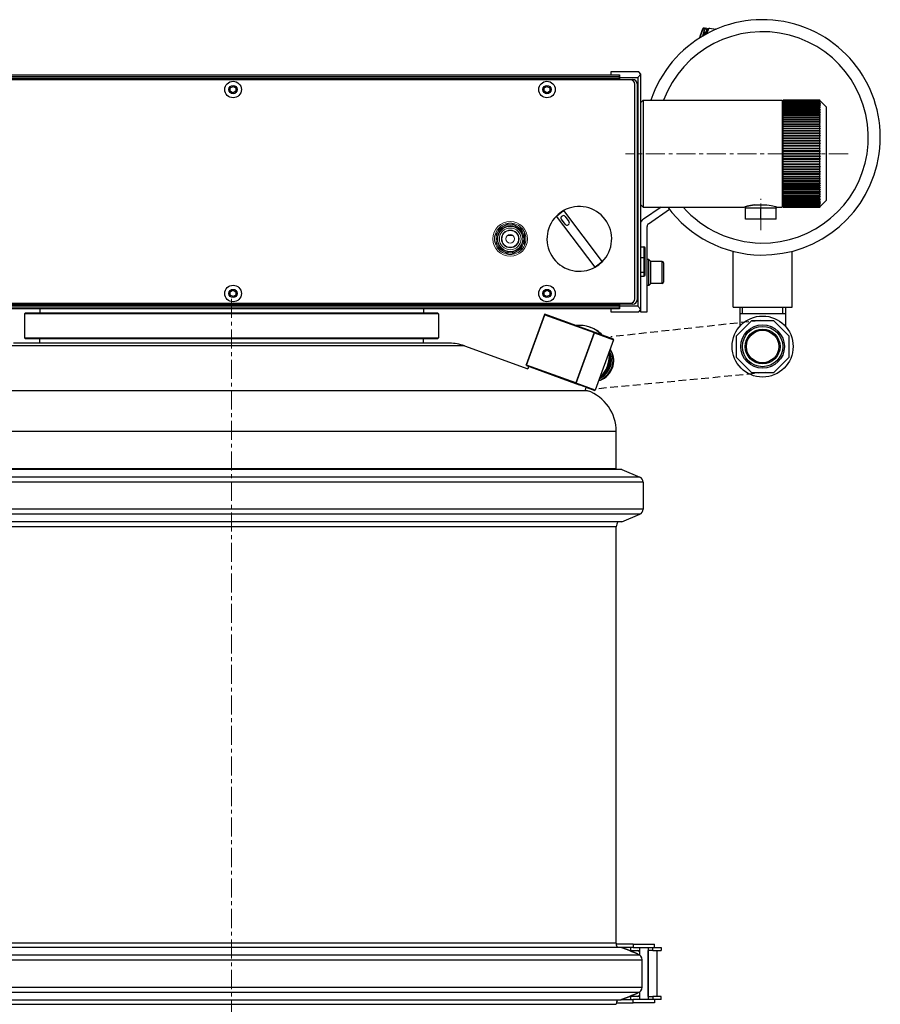
# Model space of a CAD drawing. Extents: x -39055 to -37252, y -5242 to -3497.
# Drawn here: x -38042 to -37647, y -4645 to -4193 of the extents above; entities that cross this region are included whole.
import ezdxf

# ---------------------------------------------------------------- set-up
doc = ezdxf.new("R2010")
doc.units = 0
doc.header["$LTSCALE"] = 7
doc.header["$MEASUREMENT"] = 0
doc.linetypes.add('CENTER', pattern=[2, 1.25, -0.25, 0.25, -0.25])
doc.linetypes.add('DASHED', pattern=[0.75, 0.5, -0.25])
doc.layers.add('中心線', color=1, linetype='CENTER', lineweight=20)
doc.layers.add('実線', color=7, linetype='CONTINUOUS', lineweight=25)
doc.layers.add('隠線', color=2, linetype='DASHED')

msp = doc.modelspace()

# ---------------------------------------------------------------- linework, layer by layer
at = {"layer": '中心線'}
for p, q in [((-37661.8, -4254.8), (-37763.84, -4254.8)), ((-37701.83, -4289.93), (-37701.83, -4275.55)), ((-37944.6, -4321.42), (-37944.6, -5241.93))]:
    msp.add_line(p, q, dxfattribs=at)
at = {"layer": '実線'}
for p, q in [((-37727.76, -4196.99), (-37726.91, -4197.15)), ((-37726.22, -4197.45), (-37726.06, -4197.34)), ((-37725.89, -4197.29), (-37725.56, -4197.35)), ((-37725.33, -4197.25), (-37722.39, -4197.64)), ((-37722.38, -4197.64), (-37722.28, -4197.66)), ((-37729.8, -4201.44), (-37729.47, -4200.26)), ((-37766.85, -4218.8), (-38122.35, -4218.8)), ((-38122.35, -4219.3), (-37766.85, -4219.3)), ((-37766.85, -4220.3), (-38122.35, -4220.3)), ((-37757.8, -4217.3), (-37770.6, -4217.3)), ((-37770.6, -4217.3), (-37770.6, -4218.6)), ((-37770.6, -4218.6), (-37766.6, -4218.6)), ((-37766.85, -4218.8), (-37766.85, -4219.3)), ((-37766.85, -4219.3), (-37766.85, -4220.3)), ((-37766.85, -4220.3), (-37766.85, -4220.8)), ((-37766.6, -4218.6), (-37766.6, -4219.8)), ((-37766.6, -4219.8), (-37758.3, -4219.8)), ((-37766.6, -4219.8), (-37766.6, -4220.8)), ((-37756.8, -4218.3), (-37758.3, -4219.8)), ((-37758.3, -4219.8), (-37758.3, -4324.8)), ((-37756.8, -4218.3), (-37757.8, -4217.3)), ((-37756.8, -4326.3), (-37756.8, -4218.3)), ((-37761.55, -4220.9), (-38127.65, -4220.9)), ((-38122.35, -4220.8), (-37766.85, -4220.8)), ((-37945.15, -4224.62), (-37943.9, -4223.9)), ((-37945.15, -4226.07), (-37945.15, -4224.62)), ((-37943.9, -4223.9), (-37942.65, -4224.62)), ((-37942.65, -4224.62), (-37942.65, -4226.07)), ((-37801.15, -4224.62), (-37799.9, -4223.9)), ((-37801.15, -4226.07), (-37801.15, -4224.62)), ((-37799.9, -4223.9), (-37798.65, -4224.62)), ((-37798.65, -4224.62), (-37798.65, -4226.07)), ((-37766.85, -4220.9), (-37766.85, -4220.8)), ((-37766.6, -4220.8), (-37760.6, -4220.8)), ((-37766.6, -4220.9), (-37766.6, -4220.8)), ((-37759.55, -4321.4), (-37759.55, -4222.9)), ((-37758.6, -4222.8), (-37758.6, -4321.8)), ((-37943.9, -4226.79), (-37945.15, -4226.07)), ((-37942.65, -4226.07), (-37943.9, -4226.79)), ((-37799.9, -4226.79), (-37801.15, -4226.07)), ((-37798.65, -4226.07), (-37799.9, -4226.79)), ((-37756.8, -4231.3), (-37755.8, -4230.3)), ((-37755.8, -4230.3), (-37755.8, -4279.3)), ((-37755.8, -4230.3), (-37692.05, -4230.3)), ((-37692.05, -4230.3), (-37692.05, -4279.3)), ((-37691.55, -4230.5), (-37692.05, -4230.5)), ((-37691.55, -4230.32), (-37691.55, -4230.3)), ((-37674.8, -4230.3), (-37691.55, -4230.3)), ((-37691.55, -4230.32), (-37674.8, -4230.32)), ((-37691.55, -4230.34), (-37691.55, -4230.32)), ((-37691.55, -4230.4), (-37691.55, -4230.34)), ((-37674.8, -4230.34), (-37691.55, -4230.34)), ((-37691.55, -4230.4), (-37674.8, -4230.4)), ((-37691.55, -4230.43), (-37691.55, -4230.4)), ((-37691.55, -4230.53), (-37691.55, -4230.43)), ((-37674.8, -4230.43), (-37691.55, -4230.43)), ((-37691.55, -4230.53), (-37674.8, -4230.53)), ((-37691.55, -4230.59), (-37691.55, -4230.53)), ((-37691.55, -4230.73), (-37691.55, -4230.59)), ((-37674.8, -4230.59), (-37691.55, -4230.59)), ((-37691.55, -4230.73), (-37674.8, -4230.73)), ((-37691.55, -4230.81), (-37691.55, -4230.73)), ((-37691.55, -4230.98), (-37691.55, -4230.81)), ((-37674.8, -4230.81), (-37691.55, -4230.81)), ((-37691.55, -4230.98), (-37674.8, -4230.98)), ((-37691.55, -4231.08), (-37691.55, -4230.98)), ((-37691.55, -4231.29), (-37691.55, -4231.08)), ((-37674.8, -4231.08), (-37691.55, -4231.08)), ((-37691.55, -4231.29), (-37674.8, -4231.29)), ((-37691.55, -4231.41), (-37691.55, -4231.29)), ((-37691.55, -4231.66), (-37691.55, -4231.41)), ((-37674.8, -4231.41), (-37691.55, -4231.41)), ((-37691.55, -4231.66), (-37674.8, -4231.66)), ((-37691.55, -4231.8), (-37691.55, -4231.66)), ((-37691.55, -4232.09), (-37691.55, -4231.8)), ((-37674.8, -4231.8), (-37691.55, -4231.8)), ((-37691.55, -4232.09), (-37674.8, -4232.09)), ((-37691.55, -4232.24), (-37691.55, -4232.09)), ((-37691.55, -4232.56), (-37691.55, -4232.24)), ((-37674.8, -4232.24), (-37691.55, -4232.24)), ((-37691.55, -4232.56), (-37674.8, -4232.56)), ((-37691.55, -4232.73), (-37691.55, -4232.56)), ((-37691.55, -4233.1), (-37691.55, -4232.73)), ((-37674.8, -4232.73), (-37691.55, -4232.73)), ((-37691.55, -4233.1), (-37674.8, -4233.1)), ((-37691.55, -4233.28), (-37691.55, -4233.1)), ((-37691.55, -4233.68), (-37691.55, -4233.28)), ((-37674.8, -4233.28), (-37691.55, -4233.28)), ((-37691.55, -4233.68), (-37674.8, -4233.68)), ((-37691.55, -4233.88), (-37691.55, -4233.68)), ((-37691.55, -4234.32), (-37691.55, -4233.88)), ((-37674.8, -4233.88), (-37691.55, -4233.88)), ((-37674.6, -4230.5), (-37674.8, -4230.3)), ((-37674.8, -4230.32), (-37674.8, -4230.3)), ((-37674.8, -4230.32), (-37674.6, -4230.53)), ((-37674.6, -4230.53), (-37674.8, -4230.34)), ((-37674.8, -4230.4), (-37674.8, -4230.34)), ((-37674.8, -4230.4), (-37674.6, -4230.61)), ((-37674.6, -4230.61), (-37674.8, -4230.43)), ((-37674.8, -4230.53), (-37674.8, -4230.43)), ((-37674.8, -4230.53), (-37674.6, -4230.76)), ((-37674.6, -4230.76), (-37674.8, -4230.59)), ((-37674.8, -4230.73), (-37674.8, -4230.59)), ((-37674.8, -4230.73), (-37674.6, -4230.96)), ((-37674.6, -4230.96), (-37674.8, -4230.81)), ((-37674.8, -4230.98), (-37674.8, -4230.81)), ((-37674.8, -4230.98), (-37674.6, -4231.22)), ((-37674.6, -4231.22), (-37674.8, -4231.08)), ((-37674.8, -4231.29), (-37674.8, -4231.08)), ((-37674.8, -4231.29), (-37674.6, -4231.54)), ((-37674.6, -4231.54), (-37674.8, -4231.41)), ((-37674.8, -4231.66), (-37674.8, -4231.41)), ((-37674.8, -4231.66), (-37674.6, -4231.92)), ((-37674.6, -4231.92), (-37674.8, -4231.8)), ((-37674.8, -4232.09), (-37674.8, -4231.8)), ((-37674.8, -4232.09), (-37674.6, -4232.35)), ((-37674.6, -4232.35), (-37674.8, -4232.24)), ((-37674.8, -4232.56), (-37674.8, -4232.24)), ((-37674.8, -4232.56), (-37674.6, -4232.83)), ((-37674.6, -4232.83), (-37674.8, -4232.73)), ((-37674.8, -4233.1), (-37674.8, -4232.73)), ((-37674.8, -4233.1), (-37674.6, -4233.37)), ((-37674.6, -4233.37), (-37674.8, -4233.28)), ((-37674.8, -4233.68), (-37674.8, -4233.28)), ((-37674.8, -4233.68), (-37674.6, -4233.95)), ((-37674.6, -4233.95), (-37674.8, -4233.88)), ((-37674.8, -4234.32), (-37674.8, -4233.88)), ((-37671.8, -4233.3), (-37674.6, -4230.5)), ((-37671.8, -4233.3), (-37671.8, -4276.3)), ((-37691.55, -4234.32), (-37674.8, -4234.32)), ((-37691.55, -4234.54), (-37691.55, -4234.32)), ((-37691.55, -4235), (-37691.55, -4234.54)), ((-37674.8, -4234.54), (-37691.55, -4234.54)), ((-37691.55, -4235), (-37674.8, -4235)), ((-37691.55, -4235.24), (-37691.55, -4235)), ((-37691.55, -4235.73), (-37691.55, -4235.24)), ((-37674.8, -4235.24), (-37691.55, -4235.24)), ((-37691.55, -4235.73), (-37674.8, -4235.73)), ((-37691.55, -4235.98), (-37691.55, -4235.73)), ((-37691.55, -4236.51), (-37691.55, -4235.98)), ((-37674.8, -4235.98), (-37691.55, -4235.98)), ((-37691.55, -4236.51), (-37674.8, -4236.51)), ((-37691.55, -4236.78), (-37691.55, -4236.51)), ((-37691.55, -4237.33), (-37691.55, -4236.78)), ((-37674.8, -4236.78), (-37691.55, -4236.78)), ((-37691.55, -4237.33), (-37674.8, -4237.33)), ((-37691.55, -4237.61), (-37691.55, -4237.33)), ((-37691.55, -4238.2), (-37691.55, -4237.61)), ((-37674.8, -4237.61), (-37691.55, -4237.61)), ((-37691.55, -4238.2), (-37674.8, -4238.2)), ((-37691.55, -4238.48), (-37691.55, -4238.2)), ((-37674.6, -4238.48), (-37691.55, -4238.48)), ((-37691.55, -4238.49), (-37691.55, -4238.48)), ((-37691.55, -4239.1), (-37691.55, -4238.49)), ((-37674.8, -4238.49), (-37691.55, -4238.49)), ((-37674.8, -4234.32), (-37674.6, -4234.59)), ((-37674.6, -4234.59), (-37674.8, -4234.54)), ((-37674.8, -4235), (-37674.8, -4234.54)), ((-37674.8, -4235), (-37674.6, -4235.28)), ((-37674.6, -4235.28), (-37674.8, -4235.24)), ((-37674.8, -4235.73), (-37674.8, -4235.24)), ((-37674.8, -4235.73), (-37674.6, -4236.01)), ((-37674.6, -4236.01), (-37674.8, -4235.98)), ((-37674.8, -4236.51), (-37674.8, -4235.98)), ((-37674.8, -4236.51), (-37674.6, -4236.79)), ((-37674.6, -4236.79), (-37674.8, -4236.78)), ((-37674.8, -4237.33), (-37674.8, -4236.78)), ((-37674.8, -4237.33), (-37674.6, -4237.61)), ((-37674.6, -4237.61), (-37674.8, -4237.61)), ((-37674.8, -4238.2), (-37674.8, -4237.61)), ((-37674.8, -4238.2), (-37674.6, -4238.48)), ((-37674.6, -4238.48), (-37674.8, -4238.49)), ((-37674.8, -4239.1), (-37674.8, -4238.49)), ((-37691.55, -4239.1), (-37674.8, -4239.1)), ((-37691.55, -4239.38), (-37691.55, -4239.1)), ((-37674.6, -4239.38), (-37691.55, -4239.38)), ((-37691.55, -4239.41), (-37691.55, -4239.38)), ((-37691.55, -4240.04), (-37691.55, -4239.41)), ((-37674.8, -4239.41), (-37691.55, -4239.41)), ((-37691.55, -4240.04), (-37674.8, -4240.04)), ((-37691.55, -4240.32), (-37691.55, -4240.04)), ((-37674.6, -4240.32), (-37691.55, -4240.32)), ((-37691.55, -4240.36), (-37691.55, -4240.32)), ((-37691.55, -4241.02), (-37691.55, -4240.36)), ((-37674.8, -4240.36), (-37691.55, -4240.36)), ((-37691.55, -4241.02), (-37674.8, -4241.02)), ((-37691.55, -4241.3), (-37691.55, -4241.02)), ((-37674.6, -4241.3), (-37691.55, -4241.3)), ((-37691.55, -4241.35), (-37691.55, -4241.3)), ((-37691.55, -4242.03), (-37691.55, -4241.35)), ((-37674.8, -4241.35), (-37691.55, -4241.35)), ((-37691.55, -4242.03), (-37674.8, -4242.03)), ((-37691.55, -4242.3), (-37691.55, -4242.03)), ((-37674.6, -4242.3), (-37691.55, -4242.3)), ((-37691.55, -4242.37), (-37691.55, -4242.3)), ((-37691.55, -4243.07), (-37691.55, -4242.37)), ((-37674.8, -4242.37), (-37691.55, -4242.37)), ((-37691.55, -4243.07), (-37674.8, -4243.07)), ((-37691.55, -4243.34), (-37691.55, -4243.07)), ((-37674.8, -4239.1), (-37674.6, -4239.38)), ((-37674.6, -4239.38), (-37674.8, -4239.41)), ((-37674.8, -4240.04), (-37674.8, -4239.41)), ((-37674.8, -4240.04), (-37674.6, -4240.32)), ((-37674.6, -4240.32), (-37674.8, -4240.36)), ((-37674.8, -4241.02), (-37674.8, -4240.36)), ((-37674.8, -4241.02), (-37674.6, -4241.3)), ((-37674.6, -4241.3), (-37674.8, -4241.35)), ((-37674.8, -4242.03), (-37674.8, -4241.35)), ((-37674.8, -4242.03), (-37674.6, -4242.3)), ((-37674.6, -4242.3), (-37674.8, -4242.37)), ((-37674.8, -4243.07), (-37674.8, -4242.37)), ((-37674.8, -4243.07), (-37674.6, -4243.34)), ((-37674.6, -4243.34), (-37691.55, -4243.34)), ((-37691.55, -4243.42), (-37691.55, -4243.34)), ((-37691.55, -4244.14), (-37691.55, -4243.42)), ((-37674.8, -4243.42), (-37691.55, -4243.42)), ((-37691.55, -4244.14), (-37674.8, -4244.14)), ((-37691.55, -4244.41), (-37691.55, -4244.14)), ((-37674.6, -4244.41), (-37691.55, -4244.41)), ((-37691.55, -4244.5), (-37691.55, -4244.41)), ((-37691.55, -4245.24), (-37691.55, -4244.5)), ((-37674.8, -4244.5), (-37691.55, -4244.5)), ((-37691.55, -4245.24), (-37674.8, -4245.24)), ((-37691.55, -4245.5), (-37691.55, -4245.24)), ((-37674.6, -4245.5), (-37691.55, -4245.5)), ((-37691.55, -4245.6), (-37691.55, -4245.5)), ((-37691.55, -4246.36), (-37691.55, -4245.6)), ((-37674.8, -4245.6), (-37691.55, -4245.6)), ((-37691.55, -4246.36), (-37674.8, -4246.36)), ((-37691.55, -4246.61), (-37691.55, -4246.36)), ((-37674.6, -4246.61), (-37691.55, -4246.61)), ((-37691.55, -4246.73), (-37691.55, -4246.61)), ((-37691.55, -4247.49), (-37691.55, -4246.73)), ((-37674.8, -4246.73), (-37691.55, -4246.73)), ((-37691.55, -4247.49), (-37674.8, -4247.49)), ((-37691.55, -4247.74), (-37691.55, -4247.49)), ((-37674.6, -4243.34), (-37674.8, -4243.42)), ((-37674.8, -4244.14), (-37674.8, -4243.42)), ((-37674.8, -4244.14), (-37674.6, -4244.41)), ((-37674.6, -4244.41), (-37674.8, -4244.5)), ((-37674.8, -4245.24), (-37674.8, -4244.5)), ((-37674.8, -4245.24), (-37674.6, -4245.5)), ((-37674.6, -4245.5), (-37674.8, -4245.6)), ((-37674.8, -4246.36), (-37674.8, -4245.6)), ((-37674.8, -4246.36), (-37674.6, -4246.61)), ((-37674.6, -4246.61), (-37674.8, -4246.73)), ((-37674.8, -4247.49), (-37674.8, -4246.73)), ((-37674.8, -4247.49), (-37674.6, -4247.74)), ((-37674.6, -4247.74), (-37691.55, -4247.74)), ((-37691.55, -4247.88), (-37691.55, -4247.74)), ((-37691.55, -4248.65), (-37691.55, -4247.88)), ((-37674.8, -4247.88), (-37691.55, -4247.88)), ((-37691.55, -4248.65), (-37674.8, -4248.65)), ((-37691.55, -4248.89), (-37691.55, -4248.65)), ((-37674.6, -4248.89), (-37691.55, -4248.89)), ((-37691.55, -4249.04), (-37691.55, -4248.89)), ((-37691.55, -4249.82), (-37691.55, -4249.04)), ((-37674.8, -4249.04), (-37691.55, -4249.04)), ((-37691.55, -4249.82), (-37674.8, -4249.82)), ((-37691.55, -4250.06), (-37691.55, -4249.82)), ((-37674.6, -4250.06), (-37691.55, -4250.06)), ((-37691.55, -4250.21), (-37691.55, -4250.06)), ((-37691.55, -4251), (-37691.55, -4250.21)), ((-37674.8, -4250.21), (-37691.55, -4250.21)), ((-37691.55, -4251), (-37674.8, -4251)), ((-37691.55, -4251.23), (-37691.55, -4251)), ((-37674.6, -4251.23), (-37691.55, -4251.23)), ((-37691.55, -4251.4), (-37691.55, -4251.23)), ((-37691.55, -4252.2), (-37691.55, -4251.4)), ((-37674.8, -4251.4), (-37691.55, -4251.4)), ((-37691.55, -4252.2), (-37674.8, -4252.2)), ((-37691.55, -4252.41), (-37691.55, -4252.2)), ((-37674.6, -4247.74), (-37674.8, -4247.88)), ((-37674.8, -4248.65), (-37674.8, -4247.88)), ((-37674.8, -4248.65), (-37674.6, -4248.89)), ((-37674.6, -4248.89), (-37674.8, -4249.04)), ((-37674.8, -4249.82), (-37674.8, -4249.04)), ((-37674.8, -4249.82), (-37674.6, -4250.06)), ((-37674.6, -4250.06), (-37674.8, -4250.21)), ((-37674.8, -4251), (-37674.8, -4250.21)), ((-37674.8, -4251), (-37674.6, -4251.23)), ((-37674.6, -4251.23), (-37674.8, -4251.4)), ((-37674.8, -4252.2), (-37674.8, -4251.4)), ((-37674.8, -4252.2), (-37674.6, -4252.41)), ((-37674.6, -4252.41), (-37691.55, -4252.41)), ((-37691.55, -4252.59), (-37691.55, -4252.41)), ((-37691.55, -4253.4), (-37691.55, -4252.59)), ((-37674.8, -4252.59), (-37691.55, -4252.59)), ((-37691.55, -4253.4), (-37674.8, -4253.4)), ((-37691.55, -4253.6), (-37691.55, -4253.4)), ((-37674.6, -4253.6), (-37691.55, -4253.6)), ((-37691.55, -4253.79), (-37691.55, -4253.6)), ((-37691.55, -4254.6), (-37691.55, -4253.79)), ((-37674.8, -4253.79), (-37691.55, -4253.79)), ((-37691.55, -4254.6), (-37674.8, -4254.6)), ((-37691.55, -4254.8), (-37691.55, -4254.6)), ((-37691.55, -4255), (-37691.55, -4254.8)), ((-37674.6, -4254.8), (-37691.55, -4254.8)), ((-37691.55, -4255.8), (-37691.55, -4255)), ((-37674.8, -4255), (-37691.55, -4255)), ((-37691.55, -4255.8), (-37674.8, -4255.8)), ((-37691.55, -4255.99), (-37691.55, -4255.8)), ((-37674.6, -4255.99), (-37691.55, -4255.99)), ((-37691.55, -4256.2), (-37691.55, -4255.99)), ((-37691.55, -4257), (-37691.55, -4256.2)), ((-37674.8, -4256.2), (-37691.55, -4256.2)), ((-37674.6, -4252.41), (-37674.8, -4252.59)), ((-37674.8, -4253.4), (-37674.8, -4252.59)), ((-37674.8, -4253.4), (-37674.6, -4253.6)), ((-37674.6, -4253.6), (-37674.8, -4253.79)), ((-37674.8, -4254.6), (-37674.8, -4253.79)), ((-37674.8, -4254.6), (-37674.6, -4254.8)), ((-37674.6, -4254.8), (-37674.8, -4255)), ((-37674.8, -4255.8), (-37674.8, -4255)), ((-37674.8, -4255.8), (-37674.6, -4255.99)), ((-37674.6, -4255.99), (-37674.8, -4256.2)), ((-37674.8, -4257), (-37674.8, -4256.2)), ((-37691.55, -4257), (-37674.8, -4257)), ((-37691.55, -4257.18), (-37691.55, -4257)), ((-37674.6, -4257.18), (-37691.55, -4257.18)), ((-37691.55, -4257.4), (-37691.55, -4257.18)), ((-37691.55, -4258.19), (-37691.55, -4257.4)), ((-37674.8, -4257.4), (-37691.55, -4257.4)), ((-37691.55, -4258.19), (-37674.8, -4258.19)), ((-37691.55, -4258.36), (-37691.55, -4258.19)), ((-37674.6, -4258.36), (-37691.55, -4258.36)), ((-37691.55, -4258.59), (-37691.55, -4258.36)), ((-37691.55, -4259.38), (-37691.55, -4258.59)), ((-37674.8, -4258.59), (-37691.55, -4258.59)), ((-37691.55, -4259.38), (-37674.8, -4259.38)), ((-37691.55, -4259.54), (-37691.55, -4259.38)), ((-37674.6, -4259.54), (-37691.55, -4259.54)), ((-37691.55, -4259.77), (-37691.55, -4259.54)), ((-37691.55, -4260.56), (-37691.55, -4259.77)), ((-37674.8, -4259.77), (-37691.55, -4259.77)), ((-37691.55, -4260.56), (-37674.8, -4260.56)), ((-37691.55, -4260.7), (-37691.55, -4260.56)), ((-37674.6, -4260.7), (-37691.55, -4260.7)), ((-37691.55, -4260.94), (-37691.55, -4260.7)), ((-37691.55, -4261.72), (-37691.55, -4260.94)), ((-37674.8, -4260.94), (-37691.55, -4260.94)), ((-37674.8, -4257), (-37674.6, -4257.18)), ((-37674.6, -4257.18), (-37674.8, -4257.4)), ((-37674.8, -4258.19), (-37674.8, -4257.4)), ((-37674.8, -4258.19), (-37674.6, -4258.36)), ((-37674.6, -4258.36), (-37674.8, -4258.59)), ((-37674.8, -4259.38), (-37674.8, -4258.59)), ((-37674.8, -4259.38), (-37674.6, -4259.54)), ((-37674.6, -4259.54), (-37674.8, -4259.77)), ((-37674.8, -4260.56), (-37674.8, -4259.77)), ((-37674.8, -4260.56), (-37674.6, -4260.7)), ((-37674.6, -4260.7), (-37674.8, -4260.94)), ((-37674.8, -4261.72), (-37674.8, -4260.94)), ((-37691.55, -4261.72), (-37674.8, -4261.72)), ((-37691.55, -4261.85), (-37691.55, -4261.72)), ((-37674.6, -4261.85), (-37691.55, -4261.85)), ((-37691.55, -4262.1), (-37691.55, -4261.85)), ((-37691.55, -4262.86), (-37691.55, -4262.1)), ((-37674.8, -4262.1), (-37691.55, -4262.1)), ((-37691.55, -4262.86), (-37674.8, -4262.86)), ((-37691.55, -4262.98), (-37691.55, -4262.86)), ((-37674.6, -4262.98), (-37691.55, -4262.98)), ((-37691.55, -4263.24), (-37691.55, -4262.98)), ((-37691.55, -4263.99), (-37691.55, -4263.24)), ((-37674.8, -4263.24), (-37691.55, -4263.24)), ((-37691.55, -4263.99), (-37674.8, -4263.99)), ((-37691.55, -4264.1), (-37691.55, -4263.99)), ((-37674.6, -4264.1), (-37691.55, -4264.1)), ((-37691.55, -4264.36), (-37691.55, -4264.1)), ((-37691.55, -4265.09), (-37691.55, -4264.36)), ((-37674.8, -4264.36), (-37691.55, -4264.36)), ((-37691.55, -4265.09), (-37674.8, -4265.09)), ((-37691.55, -4265.19), (-37691.55, -4265.09)), ((-37674.6, -4265.19), (-37691.55, -4265.19)), ((-37691.55, -4265.45), (-37691.55, -4265.19)), ((-37691.55, -4266.17), (-37691.55, -4265.45)), ((-37674.8, -4265.45), (-37691.55, -4265.45)), ((-37674.8, -4261.72), (-37674.6, -4261.85)), ((-37674.6, -4261.85), (-37674.8, -4262.1)), ((-37674.8, -4262.86), (-37674.8, -4262.1)), ((-37674.8, -4262.86), (-37674.6, -4262.98)), ((-37674.6, -4262.98), (-37674.8, -4263.24)), ((-37674.8, -4263.99), (-37674.8, -4263.24)), ((-37674.8, -4263.99), (-37674.6, -4264.1)), ((-37674.6, -4264.1), (-37674.8, -4264.36)), ((-37674.8, -4265.09), (-37674.8, -4264.36)), ((-37674.8, -4265.09), (-37674.6, -4265.19)), ((-37674.6, -4265.19), (-37674.8, -4265.45)), ((-37674.8, -4266.17), (-37674.8, -4265.45)), ((-37691.55, -4266.17), (-37674.8, -4266.17)), ((-37691.55, -4266.25), (-37691.55, -4266.17)), ((-37674.6, -4266.25), (-37691.55, -4266.25)), ((-37691.55, -4266.52), (-37691.55, -4266.25)), ((-37691.55, -4267.22), (-37691.55, -4266.52)), ((-37674.8, -4266.52), (-37691.55, -4266.52)), ((-37691.55, -4267.22), (-37674.8, -4267.22)), ((-37691.55, -4267.29), (-37691.55, -4267.22)), ((-37674.6, -4267.29), (-37691.55, -4267.29)), ((-37691.55, -4267.56), (-37691.55, -4267.29)), ((-37691.55, -4268.24), (-37691.55, -4267.56)), ((-37674.8, -4267.56), (-37691.55, -4267.56)), ((-37691.55, -4268.24), (-37674.8, -4268.24)), ((-37691.55, -4268.3), (-37691.55, -4268.24)), ((-37674.6, -4268.3), (-37691.55, -4268.3)), ((-37691.55, -4268.57), (-37691.55, -4268.3)), ((-37691.55, -4269.23), (-37691.55, -4268.57)), ((-37674.8, -4268.57), (-37691.55, -4268.57)), ((-37691.55, -4269.23), (-37674.8, -4269.23)), ((-37691.55, -4269.27), (-37691.55, -4269.23)), ((-37674.6, -4269.27), (-37691.55, -4269.27)), ((-37691.55, -4269.55), (-37691.55, -4269.27)), ((-37691.55, -4270.18), (-37691.55, -4269.55)), ((-37674.8, -4269.55), (-37691.55, -4269.55)), ((-37691.55, -4270.18), (-37674.8, -4270.18)), ((-37691.55, -4270.21), (-37691.55, -4270.18)), ((-37674.6, -4270.21), (-37691.55, -4270.21)), ((-37691.55, -4270.49), (-37691.55, -4270.21)), ((-37674.8, -4266.17), (-37674.6, -4266.25)), ((-37674.6, -4266.25), (-37674.8, -4266.52)), ((-37674.8, -4267.22), (-37674.8, -4266.52)), ((-37674.8, -4267.22), (-37674.6, -4267.29)), ((-37674.6, -4267.29), (-37674.8, -4267.56)), ((-37674.8, -4268.24), (-37674.8, -4267.56)), ((-37674.8, -4268.24), (-37674.6, -4268.3)), ((-37674.6, -4268.3), (-37674.8, -4268.57)), ((-37674.8, -4269.23), (-37674.8, -4268.57)), ((-37674.8, -4269.23), (-37674.6, -4269.27)), ((-37674.6, -4269.27), (-37674.8, -4269.55)), ((-37674.8, -4270.18), (-37674.8, -4269.55)), ((-37674.8, -4270.18), (-37674.6, -4270.21)), ((-37674.6, -4270.21), (-37674.8, -4270.49)), ((-37691.55, -4271.1), (-37691.55, -4270.49)), ((-37674.8, -4270.49), (-37691.55, -4270.49)), ((-37691.55, -4271.1), (-37674.8, -4271.1)), ((-37691.55, -4271.12), (-37691.55, -4271.1)), ((-37674.6, -4271.12), (-37691.55, -4271.12)), ((-37691.55, -4271.4), (-37691.55, -4271.12)), ((-37691.55, -4271.98), (-37691.55, -4271.4)), ((-37674.8, -4271.4), (-37691.55, -4271.4)), ((-37691.55, -4272.26), (-37691.55, -4271.98)), ((-37691.55, -4271.98), (-37674.8, -4271.98)), ((-37691.55, -4272.82), (-37691.55, -4272.26)), ((-37674.8, -4272.26), (-37691.55, -4272.26)), ((-37691.55, -4273.08), (-37691.55, -4272.82)), ((-37691.55, -4272.82), (-37674.8, -4272.82)), ((-37691.55, -4273.61), (-37691.55, -4273.08)), ((-37674.8, -4273.08), (-37691.55, -4273.08)), ((-37691.55, -4273.86), (-37691.55, -4273.61)), ((-37691.55, -4273.61), (-37674.8, -4273.61)), ((-37691.55, -4274.36), (-37691.55, -4273.86)), ((-37674.8, -4273.86), (-37691.55, -4273.86)), ((-37691.55, -4274.59), (-37691.55, -4274.36)), ((-37691.55, -4274.36), (-37674.8, -4274.36)), ((-37691.55, -4275.06), (-37691.55, -4274.59)), ((-37674.8, -4274.59), (-37691.55, -4274.59)), ((-37674.8, -4271.1), (-37674.8, -4270.49)), ((-37674.8, -4271.1), (-37674.6, -4271.12)), ((-37674.6, -4271.12), (-37674.8, -4271.4)), ((-37674.8, -4271.98), (-37674.8, -4271.4)), ((-37674.6, -4271.98), (-37674.8, -4272.26)), ((-37674.8, -4271.98), (-37674.6, -4271.98)), ((-37674.8, -4272.82), (-37674.8, -4272.26)), ((-37674.6, -4272.8), (-37674.8, -4273.08)), ((-37674.8, -4272.82), (-37674.6, -4272.8)), ((-37674.8, -4273.61), (-37674.8, -4273.08)), ((-37674.6, -4273.58), (-37674.8, -4273.86)), ((-37674.8, -4273.61), (-37674.6, -4273.58)), ((-37674.8, -4274.36), (-37674.8, -4273.86)), ((-37674.6, -4274.31), (-37674.8, -4274.59)), ((-37674.8, -4274.36), (-37674.6, -4274.31)), ((-37674.8, -4275.06), (-37674.8, -4274.59)), ((-37756.8, -4278.3), (-37755.8, -4279.3)), ((-37755.8, -4279.3), (-37709.32, -4279.3)), ((-37747.55, -4279.3), (-37755.7, -4284.9)), ((-37709.24, -4279.27), (-37709.32, -4279.3)), ((-37709.32, -4279.3), (-37709.24, -4279.27)), ((-37708.99, -4279.2), (-37709.24, -4279.27)), ((-37709.24, -4279.27), (-37708.99, -4279.2)), ((-37708.58, -4279.08), (-37708.99, -4279.2)), ((-37708.99, -4279.2), (-37708.58, -4279.08)), ((-37708.83, -4279.15), (-37708.83, -4279.8)), ((-37708.01, -4278.93), (-37708.58, -4279.08)), ((-37708.58, -4279.08), (-37708.02, -4278.93)), ((-37708.02, -4278.93), (-37707.33, -4278.77)), ((-37707.32, -4278.77), (-37708.01, -4278.93)), ((-37707.33, -4278.77), (-37706.54, -4278.6)), ((-37706.53, -4278.6), (-37707.32, -4278.77)), ((-37706.54, -4278.6), (-37705.63, -4278.44)), ((-37705.62, -4278.44), (-37706.53, -4278.6)), ((-37705.63, -4278.44), (-37704.61, -4278.3)), ((-37704.6, -4278.3), (-37705.62, -4278.44)), ((-37704.61, -4278.3), (-37699.04, -4278.3)), ((-37699.04, -4278.3), (-37698.03, -4278.44)), ((-37698.03, -4278.44), (-37697.11, -4278.6)), ((-37697.11, -4278.6), (-37696.32, -4278.77)), ((-37696.32, -4278.77), (-37695.63, -4278.93)), ((-37695.63, -4278.93), (-37695.07, -4279.08)), ((-37695.07, -4279.08), (-37694.65, -4279.2)), ((-37694.83, -4279.15), (-37694.83, -4279.8)), ((-37694.65, -4279.2), (-37694.41, -4279.27)), ((-37694.41, -4279.27), (-37694.32, -4279.3)), ((-37694.32, -4279.3), (-37692.05, -4279.3)), ((-37691.55, -4279.1), (-37692.05, -4279.1)), ((-37691.55, -4275.28), (-37691.55, -4275.06)), ((-37691.55, -4275.06), (-37674.8, -4275.06)), ((-37691.55, -4275.71), (-37691.55, -4275.28)), ((-37674.8, -4275.28), (-37691.55, -4275.28)), ((-37691.55, -4275.91), (-37691.55, -4275.71)), ((-37691.55, -4275.71), (-37674.8, -4275.71)), ((-37691.55, -4276.31), (-37691.55, -4275.91)), ((-37674.8, -4275.91), (-37691.55, -4275.91)), ((-37691.55, -4276.5), (-37691.55, -4276.31)), ((-37691.55, -4276.31), (-37674.8, -4276.31)), ((-37691.55, -4276.86), (-37691.55, -4276.5)), ((-37674.8, -4276.5), (-37691.55, -4276.5)), ((-37691.55, -4277.03), (-37691.55, -4276.86)), ((-37691.55, -4276.86), (-37674.8, -4276.86)), ((-37691.55, -4277.35), (-37691.55, -4277.03)), ((-37674.8, -4277.03), (-37691.55, -4277.03)), ((-37691.55, -4277.51), (-37691.55, -4277.35)), ((-37691.55, -4277.35), (-37674.8, -4277.35)), ((-37691.55, -4277.8), (-37691.55, -4277.51)), ((-37674.8, -4277.51), (-37691.55, -4277.51)), ((-37691.55, -4277.93), (-37691.55, -4277.8)), ((-37691.55, -4277.8), (-37674.8, -4277.8)), ((-37691.55, -4278.18), (-37691.55, -4277.93)), ((-37674.8, -4277.93), (-37691.55, -4277.93)), ((-37691.55, -4278.3), (-37691.55, -4278.18)), ((-37691.55, -4278.18), (-37674.8, -4278.18)), ((-37691.55, -4278.51), (-37691.55, -4278.3)), ((-37674.8, -4278.3), (-37691.55, -4278.3)), ((-37691.55, -4278.61), (-37691.55, -4278.51)), ((-37691.55, -4278.51), (-37674.8, -4278.51)), ((-37691.55, -4278.79), (-37691.55, -4278.61)), ((-37674.8, -4278.61), (-37691.55, -4278.61)), ((-37691.55, -4278.86), (-37691.55, -4278.79)), ((-37691.55, -4278.79), (-37674.8, -4278.79)), ((-37691.55, -4279), (-37691.55, -4278.86)), ((-37674.8, -4278.86), (-37691.55, -4278.86)), ((-37691.55, -4279.06), (-37691.55, -4279)), ((-37691.55, -4279), (-37674.8, -4279)), ((-37691.55, -4279.16), (-37691.55, -4279.06)), ((-37674.8, -4279.06), (-37691.55, -4279.06)), ((-37691.55, -4279.2), (-37691.55, -4279.16)), ((-37691.55, -4279.16), (-37674.8, -4279.16)), ((-37691.55, -4279.26), (-37691.55, -4279.2)), ((-37674.8, -4279.2), (-37691.55, -4279.2)), ((-37691.55, -4279.28), (-37691.55, -4279.26)), ((-37691.55, -4279.26), (-37674.8, -4279.26)), ((-37691.55, -4279.3), (-37691.55, -4279.28)), ((-37674.8, -4279.28), (-37691.55, -4279.28)), ((-37691.55, -4279.3), (-37674.8, -4279.3)), ((-37674.6, -4275), (-37674.8, -4275.28)), ((-37674.8, -4275.06), (-37674.6, -4275)), ((-37674.8, -4275.71), (-37674.8, -4275.28)), ((-37674.6, -4275.64), (-37674.8, -4275.91)), ((-37674.8, -4275.71), (-37674.6, -4275.64)), ((-37674.8, -4276.31), (-37674.8, -4275.91)), ((-37674.6, -4276.23), (-37674.8, -4276.5)), ((-37674.8, -4276.31), (-37674.6, -4276.23)), ((-37674.8, -4276.86), (-37674.8, -4276.5)), ((-37674.6, -4276.76), (-37674.8, -4277.03)), ((-37674.8, -4276.86), (-37674.6, -4276.76)), ((-37674.8, -4277.35), (-37674.8, -4277.03)), ((-37674.6, -4277.25), (-37674.8, -4277.51)), ((-37674.8, -4277.35), (-37674.6, -4277.25)), ((-37674.8, -4277.8), (-37674.8, -4277.51)), ((-37674.6, -4277.68), (-37674.8, -4277.93)), ((-37674.8, -4277.8), (-37674.6, -4277.68)), ((-37674.8, -4278.18), (-37674.8, -4277.93)), ((-37674.6, -4278.05), (-37674.8, -4278.3)), ((-37674.8, -4278.18), (-37674.6, -4278.05)), ((-37674.8, -4278.51), (-37674.8, -4278.3)), ((-37674.6, -4278.37), (-37674.8, -4278.61)), ((-37674.8, -4278.51), (-37674.6, -4278.37)), ((-37674.8, -4278.79), (-37674.8, -4278.61)), ((-37674.6, -4278.63), (-37674.8, -4278.86)), ((-37674.8, -4278.79), (-37674.6, -4278.63)), ((-37674.6, -4278.83), (-37674.8, -4279.06)), ((-37674.8, -4279), (-37674.6, -4278.83)), ((-37674.8, -4279), (-37674.8, -4278.86)), ((-37674.6, -4278.98), (-37674.8, -4279.2)), ((-37674.8, -4279.16), (-37674.6, -4278.98)), ((-37674.8, -4279.16), (-37674.8, -4279.06)), ((-37674.6, -4279.07), (-37674.8, -4279.28)), ((-37674.8, -4279.26), (-37674.6, -4279.07)), ((-37674.8, -4279.3), (-37674.6, -4279.1)), ((-37674.8, -4279.26), (-37674.8, -4279.2)), ((-37674.8, -4279.3), (-37674.8, -4279.28)), ((-37671.8, -4276.3), (-37674.6, -4279.1)), ((-37795.55, -4283.4), (-37792.29, -4280.93)), ((-37777.81, -4306.86), (-37795.55, -4283.4)), ((-37793.1, -4283.51), (-37792.97, -4283.41)), ((-37792.29, -4280.93), (-37774.55, -4304.4)), ((-37791.57, -4283.61), (-37789.84, -4285.9)), ((-37753.35, -4286.93), (-37743.73, -4280.31)), ((-37694.83, -4279.8), (-37708.83, -4279.8)), ((-37708.83, -4284.8), (-37708.83, -4279.8)), ((-37701.83, -4284.8), (-37701.83, -4279.8)), ((-37694.83, -4284.8), (-37694.83, -4279.8)), ((-37791.56, -4287.21), (-37793.3, -4284.91)), ((-37790.03, -4287.3), (-37790.16, -4287.4)), ((-37754, -4327.3), (-37754, -4288.16)), ((-37694.83, -4284.8), (-37708.83, -4284.8)), ((-37756.8, -4297.6), (-37755.4, -4297.6)), ((-37755.4, -4297.6), (-37755.4, -4302.5)), ((-37754.9, -4302.65), (-37754.9, -4298.16)), ((-37714.5, -4325.3), (-37714.5, -4299.58)), ((-37687.5, -4325.3), (-37687.5, -4299.58)), ((-37774.55, -4304.4), (-37777.81, -4306.86)), ((-37756.8, -4302.5), (-37755.4, -4302.5)), ((-37755.4, -4302.5), (-37755.4, -4309.2)), ((-37754.9, -4308.79), (-37754.9, -4302.65)), ((-37753.2, -4303.3), (-37754, -4303.3)), ((-37753.2, -4315.3), (-37753.2, -4303.3)), ((-37752.4, -4304.1), (-37753.2, -4303.3)), ((-37752.4, -4304.1), (-37752.4, -4314.5)), ((-37747, -4304.3), (-37752.4, -4304.3)), ((-37747, -4314.3), (-37747, -4304.3)), ((-37746.4, -4304.9), (-37746.4, -4313.7)), ((-37756.8, -4309.2), (-37755.4, -4309.2)), ((-37755.4, -4309.2), (-37755.4, -4310.99)), ((-37754.9, -4310.43), (-37754.9, -4308.79)), ((-37756.8, -4310.99), (-37755.4, -4310.99)), ((-37753.2, -4315.3), (-37754, -4315.3)), ((-37752.4, -4314.5), (-37753.2, -4315.3)), ((-37747, -4314.3), (-37752.4, -4314.3)), ((-37945.15, -4318.22), (-37943.9, -4317.5)), ((-37945.15, -4319.67), (-37945.15, -4318.22)), ((-37943.9, -4320.39), (-37945.15, -4319.67)), ((-37943.9, -4317.5), (-37942.65, -4318.22)), ((-37942.65, -4319.67), (-37943.9, -4320.39)), ((-37942.65, -4318.22), (-37942.65, -4319.67)), ((-37801.15, -4318.22), (-37799.9, -4317.5)), ((-37801.15, -4319.67), (-37801.15, -4318.22)), ((-37799.9, -4320.39), (-37801.15, -4319.67)), ((-37799.9, -4317.5), (-37798.65, -4318.22)), ((-37798.65, -4319.67), (-37799.9, -4320.39)), ((-37798.65, -4318.22), (-37798.65, -4319.67)), ((-38127.65, -4323.4), (-37761.55, -4323.4)), ((-37766.85, -4323.8), (-38122.35, -4323.8)), ((-38122.35, -4324.3), (-37766.85, -4324.3)), ((-37766.85, -4323.8), (-37766.85, -4323.4)), ((-37766.85, -4323.8), (-37766.85, -4324.3)), ((-37766.85, -4324.3), (-37766.85, -4325.3)), ((-37766.6, -4323.8), (-37766.6, -4323.4)), ((-37766.6, -4323.8), (-37766.6, -4324.8)), ((-37760.6, -4323.8), (-37766.6, -4323.8)), ((-37766.85, -4325.3), (-38122.35, -4325.3)), ((-38122.35, -4325.8), (-37766.85, -4325.8)), ((-38039.1, -4327.8), (-38039.6, -4328.3)), ((-37849.6, -4328.3), (-38039.6, -4328.3)), ((-38039.6, -4328.3), (-38039.6, -4339.3)), ((-38039.1, -4327.8), (-37850.1, -4327.8)), ((-38032.6, -4325.8), (-38032.6, -4327.8)), ((-37856.6, -4325.8), (-37856.6, -4327.8)), ((-37850.1, -4327.8), (-37849.6, -4328.3)), ((-37849.6, -4328.3), (-37849.6, -4339.3)), ((-37801.08, -4328.63), (-37809.49, -4351.75)), ((-37809.35, -4351.8), (-37800.93, -4328.69)), ((-37801.08, -4328.63), (-37800.82, -4328.51)), ((-37800.93, -4328.69), (-37801.08, -4328.63)), ((-37800.82, -4328.51), (-37800.93, -4328.69)), ((-37800.93, -4328.69), (-37778.33, -4336.91)), ((-37778.22, -4336.74), (-37800.82, -4328.51)), ((-37766.6, -4326), (-37770.6, -4326)), ((-37770.6, -4326), (-37770.6, -4327.3)), ((-37770.6, -4327.3), (-37757.8, -4327.3)), ((-37766.85, -4325.3), (-37766.85, -4325.8)), ((-37758.3, -4324.8), (-37766.6, -4324.8)), ((-37766.6, -4324.8), (-37766.6, -4326)), ((-37758.3, -4324.8), (-37756.8, -4326.3)), ((-37757.8, -4327.3), (-37756.8, -4326.3)), ((-37757, -4326.5), (-37757, -4327.3)), ((-37757, -4327.3), (-37754, -4327.3)), ((-37714.5, -4325.3), (-37687.5, -4325.3)), ((-37711.5, -4325.3), (-37711.5, -4333.3)), ((-37690.5, -4328.3), (-37711.5, -4328.3)), ((-37710.34, -4325.3), (-37710.34, -4328.3)), ((-37691.66, -4328.3), (-37691.66, -4325.3)), ((-37690.5, -4325.3), (-37690.5, -4333.3)), ((-37713, -4338.33), (-37705.97, -4331.3)), ((-37711.5, -4333.3), (-37711.5, -4334.04)), ((-37710.8, -4333.3), (-37711.5, -4333.3)), ((-37705.97, -4331.3), (-37696.03, -4331.3)), ((-37696.03, -4331.3), (-37689, -4338.33)), ((-37691.2, -4333.3), (-37690.5, -4333.3)), ((-37690.5, -4333.3), (-37690.5, -4334.04)), ((-37778.33, -4336.91), (-37786.74, -4360.03)), ((-37786.52, -4360.11), (-37778.1, -4336.99)), ((-37780.21, -4334.42), (-37779.82, -4334.56)), ((-37778.33, -4336.91), (-37778.22, -4336.74)), ((-37778.1, -4336.99), (-37778.33, -4336.91)), ((-37778.22, -4336.74), (-37778.1, -4336.99)), ((-37769.46, -4339.93), (-37778.22, -4336.74)), ((-37778.1, -4336.99), (-37769.35, -4340.18)), ((-37844.6, -4341.8), (-38044.6, -4341.8)), ((-38039.6, -4339.3), (-37849.6, -4339.3)), ((-38039.1, -4339.8), (-38039.6, -4339.3)), ((-37850.1, -4339.8), (-38039.1, -4339.8)), ((-38032.6, -4341.8), (-38032.6, -4339.8)), ((-37856.6, -4341.8), (-37856.6, -4339.8)), ((-37850.1, -4339.8), (-37849.6, -4339.3)), ((-37769.35, -4340.18), (-37777.76, -4363.3)), ((-37769.35, -4340.18), (-37769.46, -4339.93)), ((-37713, -4348.27), (-37713, -4338.33)), ((-37689, -4338.33), (-37689, -4348.27)), ((-37837.76, -4343), (-38051.44, -4343)), ((-37837.76, -4343), (-37808.75, -4353.56)), ((-37770.47, -4345.29), (-37770.91, -4344.51)), ((-37770.7, -4347.49), (-37770.89, -4347.08)), ((-37770.89, -4348), (-37770.7, -4347.49)), ((-37770.88, -4347.42), (-37770.7, -4347.49)), ((-37705.97, -4355.3), (-37713, -4348.27)), ((-37689, -4348.27), (-37696.03, -4355.3)), ((-37809.49, -4351.75), (-37809.35, -4351.8)), ((-37809.37, -4352), (-37809.49, -4351.75)), ((-37809.35, -4351.8), (-37809.37, -4352)), ((-37809.37, -4352), (-37786.77, -4360.23)), ((-37786.74, -4360.03), (-37809.35, -4351.8)), ((-37808.32, -4352.39), (-37808.75, -4353.56)), ((-37696.03, -4355.3), (-37705.97, -4355.3)), ((-37786.77, -4360.23), (-37786.74, -4360.03)), ((-37786.52, -4360.11), (-37786.77, -4360.23)), ((-37786.77, -4360.23), (-37785.18, -4360.81)), ((-37786.74, -4360.03), (-37786.52, -4360.11)), ((-37777.76, -4363.3), (-37786.52, -4360.11)), ((-37775.34, -4358.67), (-37776.17, -4358.98)), ((-37774.51, -4357.02), (-37774.1, -4356.83)), ((-37774.28, -4356.76), (-37774.1, -4356.83)), ((-37774.1, -4356.83), (-37773.92, -4356.32)), ((-37781.26, -4363.57), (-38107.94, -4363.57)), ((-37782.01, -4361.96), (-37785.18, -4360.81)), ((-37782.01, -4361.96), (-37782.44, -4363.14)), ((-37782.44, -4363.14), (-37781.26, -4363.57)), ((-37782.01, -4361.96), (-37778.01, -4363.42)), ((-37778.01, -4363.42), (-37777.76, -4363.3)), ((-37768.1, -4382.36), (-38121.1, -4382.36)), ((-37768.1, -4399.36), (-37768.1, -4382.36)), ((-37765.52, -4399.7), (-38123.69, -4399.7)), ((-37768.1, -4399.36), (-38121.1, -4399.36)), ((-37765.52, -4399.7), (-37757.3, -4403.19)), ((-37755.77, -4405.49), (-38133.43, -4405.49)), ((-37757.3, -4403.19), (-38131.91, -4403.19)), ((-37755.77, -4405.49), (-37755.77, -4417.99)), ((-37755.77, -4417.99), (-38133.43, -4417.99)), ((-37757.3, -4420.29), (-38131.91, -4420.29)), ((-37765.52, -4423.78), (-38123.69, -4423.78)), ((-37765.52, -4423.78), (-37757.3, -4420.29)), ((-37768.1, -4426.04), (-38121.1, -4426.04)), ((-37768.1, -4616.96), (-37768.1, -4426.04)), ((-38121.1, -4616.96), (-37768.1, -4616.96)), ((-37760.43, -4617.54), (-37768.06, -4617.54)), ((-37760.43, -4617.54), (-37760.43, -4619.04)), ((-37760.43, -4617.54), (-37750.53, -4617.54)), ((-37750.53, -4619.04), (-37750.53, -4617.54)), ((-38131.91, -4622.48), (-37757.53, -4622.48)), ((-38123.69, -4619), (-37765.97, -4619)), ((-37765.97, -4619), (-37765.92, -4619)), ((-37765.92, -4619), (-37765.92, -4619)), ((-37760.43, -4619.04), (-37765.74, -4619.04)), ((-37761.97, -4620.54), (-37761.66, -4620.54)), ((-37761.66, -4619.04), (-37761.66, -4620.54)), ((-37761.66, -4620.54), (-37757.53, -4620.54)), ((-37760.43, -4619.04), (-37750.53, -4619.04)), ((-37757.53, -4621.03), (-37758.43, -4620.54)), ((-37758.37, -4622.06), (-37757.53, -4622.42)), ((-37758.35, -4622.06), (-37757.53, -4622.41)), ((-37758.35, -4622.07), (-37758.35, -4622.06)), ((-37757.53, -4619.04), (-37757.53, -4622.51)), ((-37753.53, -4619.04), (-37753.53, -4643.04)), ((-37751.34, -4620.54), (-37753.53, -4620.54)), ((-37753.53, -4622.51), (-37753.43, -4622.63)), ((-37753.43, -4641.54), (-37753.43, -4620.54)), ((-37751.34, -4620.54), (-37751.34, -4619.04)), ((-37751.34, -4620.54), (-37747.59, -4620.54)), ((-37750.53, -4619.04), (-37747.59, -4619.04)), ((-37749.43, -4641.54), (-37749.43, -4620.54)), ((-37747.59, -4619.04), (-37747.59, -4620.54)), ((-38133.43, -4624.79), (-37756.17, -4624.79)), ((-37756.17, -4637.29), (-37756.17, -4624.79)), ((-37753.43, -4625.27), (-37753.53, -4625.1)), ((-38133.43, -4637.29), (-37756.17, -4637.29)), ((-38131.91, -4639.59), (-37757.53, -4639.59)), ((-37757.53, -4639.66), (-37758.37, -4640.01)), ((-37757.53, -4639.66), (-37758.35, -4640.01)), ((-37758.35, -4640.01), (-37758.35, -4640.01)), ((-37757.53, -4639.57), (-37757.53, -4643.04)), ((-37753.53, -4636.97), (-37753.43, -4636.8)), ((-37753.43, -4639.44), (-37753.53, -4639.56)), ((-38123.69, -4643.08), (-37765.97, -4643.08)), ((-38121.1, -4645.18), (-37768.1, -4645.18)), ((-37768.05, -4644.54), (-37760.43, -4644.54)), ((-37765.97, -4643.08), (-37765.92, -4643.08)), ((-37765.92, -4643.07), (-37765.92, -4643.08)), ((-37765.74, -4643.04), (-37760.43, -4643.04)), ((-37761.97, -4641.54), (-37761.66, -4641.54)), ((-37757.53, -4641.54), (-37761.66, -4641.54)), ((-37761.66, -4641.54), (-37761.66, -4643.04)), ((-37750.53, -4643.04), (-37760.43, -4643.04)), ((-37760.43, -4644.54), (-37760.43, -4643.04)), ((-37750.53, -4644.54), (-37760.43, -4644.54)), ((-37758.43, -4641.54), (-37757.53, -4641.04)), ((-37753.53, -4641.54), (-37751.34, -4641.54)), ((-37751.34, -4641.54), (-37751.34, -4643.04)), ((-37747.59, -4641.54), (-37751.34, -4641.54)), ((-37747.59, -4643.04), (-37750.53, -4643.04)), ((-37750.53, -4643.04), (-37750.53, -4644.54)), ((-37747.59, -4643.04), (-37747.59, -4641.54))]:
    msp.add_line(p, q, dxfattribs=at)
at = {"layer": '実線', "lineweight": 5}
for p, q in [((-37822.67, -4289.81), (-37820, -4288.27)), ((-37820, -4288.27), (-37817.33, -4286.72)), ((-37813.5, -4288.27), (-37816.17, -4286.72)), ((-37810.83, -4289.81), (-37813.5, -4288.27)), ((-37823.25, -4293.9), (-37823.25, -4290.81)), ((-37817.95, -4292.3), (-37815.55, -4292.3)), ((-37810.25, -4290.81), (-37810.25, -4293.9)), ((-37823.25, -4296.98), (-37823.25, -4293.9)), ((-37810.25, -4293.9), (-37810.25, -4296.98)), ((-37820, -4299.53), (-37822.67, -4297.98)), ((-37817.33, -4301.07), (-37820, -4299.53)), ((-37813.5, -4299.53), (-37816.17, -4301.07)), ((-37810.83, -4297.98), (-37813.5, -4299.53))]:
    msp.add_line(p, q, dxfattribs=at)
at = {"layer": '実線', "flags": 128}
for points in [[(-37727.76, -4196.99), (-37728.25, -4197.23), (-37728.64, -4197.89), (-37729.05, -4198.91), (-37729.47, -4200.26)], [(-37765.97, -4619), (-37765.73, -4619.05), (-37765.23, -4619.23), (-37764.49, -4619.51), (-37763.54, -4619.9), (-37762.42, -4620.36), (-37761.14, -4620.89), (-37759.79, -4621.46), (-37758.37, -4622.06)], [(-37758.35, -4622.06), (-37759.75, -4621.47), (-37761.12, -4620.89), (-37762.38, -4620.37), (-37763.51, -4619.9), (-37764.45, -4619.52), (-37765.19, -4619.23), (-37765.68, -4619.06), (-37765.92, -4619)], [(-37756.17, -4624.79), (-37756.37, -4623.79), (-37756.84, -4623.05), (-37757.33, -4622.64), (-37757.53, -4622.51)], [(-37758.37, -4640.01), (-37759.78, -4640.61), (-37761.14, -4641.18), (-37762.4, -4641.71), (-37763.54, -4642.17), (-37764.49, -4642.55), (-37765.23, -4642.84), (-37765.73, -4643.02), (-37765.97, -4643.08)], [(-37765.92, -4643.08), (-37765.68, -4643.02), (-37765.19, -4642.84), (-37764.46, -4642.56), (-37763.51, -4642.17), (-37762.39, -4641.71), (-37761.12, -4641.18), (-37759.76, -4640.61), (-37758.35, -4640.01)], [(-37757.53, -4639.57), (-37757.32, -4639.43), (-37756.81, -4638.98), (-37756.34, -4638.22), (-37756.17, -4637.29)]]:
    msp.add_lwpolyline(points, dxfattribs=at)
at = {"layer": '実線'}
for centre, radius in [((-37943.9, -4225.35), 3.8), ((-37943.9, -4225.35), 1.9), ((-37799.9, -4225.35), 3.8), ((-37799.9, -4225.35), 1.9), ((-37943.9, -4318.95), 3.8), ((-37799.9, -4318.95), 3.8), ((-37943.9, -4318.95), 1.9), ((-37799.9, -4318.95), 1.9), ((-37701, -4343.3), 14), ((-37701, -4343.3), 10), ((-37701, -4343.3), 9.25), ((-37701, -4343.3), 8), ((-37701, -4343.3), 7.45)]:
    msp.add_circle(centre, radius, dxfattribs=at)
at = {"layer": '実線', "lineweight": 5}
for radius in [7.95, 6, 5.75, 5, 4.05, 3.85, 2]:
    msp.add_circle((-37816.75, -4293.9), radius, dxfattribs=at)
at = {"layer": '実線'}
for centre, radius, start, end in [((-37701, -4247.3), 54, 352.0164, 161.6504), ((-37701, -4247.3), 48.49, 351.1022, 159.4766), ((-37761.55, -4222.9), 2, 0, 90), ((-37760.6, -4222.8), 2, 0, 90), ((-37701, -4247.3), 54, 269.1241, 352.0164), ((-37701, -4247.3), 48.49, 269.0246, 351.1022), ((-37785.05, -4293.9), 14.85, 315, 119.1696), ((-37701, -4247.3), 54, 216.3412, 269.1241), ((-37701, -4247.3), 48.49, 221.2947, 269.0246), ((-37785.05, -4293.9), 14.85, 135, 299.1696), ((-37785.05, -4293.9), 14.85, 119.1696, 135), ((-37792.5, -4284.31), 1, 127.0848, 217.0848), ((-37792.37, -4284.21), 1, 37.0848, 127.0848), ((-37790.77, -4286.6), 1, 217.0848, 307.0848), ((-37790.63, -4286.5), 1, 307.0848, 37.0848), ((-37754, -4287.37), 3, 124.5085, 158.9605), ((-37752.5, -4288.16), 1.5, 124.5085, 180), ((-37785.05, -4293.9), 14.85, 299.1696, 315), ((-37747, -4304.9), 0.6, 0, 90), ((-37747, -4313.7), 0.6, 270, 0), ((-37761.55, -4321.4), 2, 270, 0), ((-37760.6, -4321.8), 2, 270, 0), ((-37844.6, -4361.8), 20, 70, 90), ((-37788.1, -4382.36), 20, 0, 70), ((-37766.1, -4399.36), 2, 180, 189.634), ((-37758.27, -4405.49), 2.5, 0, 67), ((-37758.27, -4417.99), 2.5, 293, 0), ((-37764.11, -4426.04), 3.99, 145.557, 180), ((-37764.11, -4645.18), 3.99, 148.1672, 180)]:
    msp.add_arc(centre, radius, start, end, dxfattribs=at)
at = {"layer": '実線', "lineweight": 5}
for radius, start, end in [(6.5, 120, 180), (7.19, 94.6093, 145.3907), (6.5, 60, 120), (7.2, 85.3907, 94.6093), (7.2, 34.6093, 85.3907), (6.5, 0, 60), (7.2, 154.6093, 205.3907), (7.2, 145.3907, 154.6093), (7.19, 25.3907, 34.6093), (7.2, 334.6093, 25.3907), (6.5, 180, 240), (7.19, 205.3907, 214.6093), (6.5, 300, 0), (7.19, 325.3907, 334.6093), (7.2, 214.6093, 265.3907), (6.5, 240, 300), (7.2, 265.3907, 274.6093), (7.19, 274.6093, 325.3907)]:
    msp.add_arc((-37816.75, -4293.9), radius, start, end, dxfattribs=at)
at = {"layer": '実線'}
for centre, major_axis, ratio, start_param, end_param in [((-37729.03, -4203.77), (1.27, 6.78), 0.150885, 0, 1.257482), ((-37728.18, -4203.93), (1.27, 6.78), 0.150885, 5.824595, 7.412576), ((-37727.31, -4204.1), (1.26, 6.69), 0.150885, 0.153232, 0.981081), ((-37727.17, -4204.12), (1.28, 6.83), 0.150885, 0, 0.976668), ((-37726.63, -4204.22), (1.31, 6.97), 0.150885, 0.007999, 0.907942), ((-37723.71, -4204.77), (1.34, 7.13), 0.150885, 0, 0.273695), ((-37729.64, -4203.66), (-0.79, -4.23), 0.150885, 4.187987, 4.245856), ((-37729.22, -4203.74), (-1.24, -6.62), 0.150885, 4.187987, 4.416512), ((-37728.18, -4203.93), (0.94, 4.99), 0.150885, 6.044196, 7.15737), ((-37727.82, -4204), (-0.87, -4.62), 0.150885, 3.536388, 3.80594), ((-37755.4, -4298.16), (0, 0.558), 0.896575, 4.712389, 6.283185), ((-37755.4, -4302.65), (-0.5, 0), 0.298858, 3.141593, 4.712389), ((-37755.4, -4308.79), (-0.5, 0), 0.816497, 1.570796, 3.141593), ((-37755.4, -4310.43), (0, -0.558), 0.896575, 0, 1.570796), ((-37785, -4347.57), (4.79, 13.16), 0.977932, 5.816039, 6.750331), ((-37784.61, -4347.72), (4.79, 13.16), 0.977932, 5.816039, 6.283185), ((-37779.41, -4349.61), (3.42, 9.4), 0.977932, 3.832012, 5.592766), ((-37784.61, -4347.72), (-4.79, -13.16), 0.977932, 1.033871, 2.107721), ((-37785, -4347.57), (4.79, 13.16), 0.977932, 4.238511, 5.186267), ((-37778.33, -4350), (3.16, 8.69), 0.977932, 3.833873, 5.590905), ((-37779.41, -4349.61), (3.16, 8.69), 0.977932, 3.987265, 5.437512), ((-37780.49, -4349.22), (3.42, 9.4), 0.977932, 5.266635, 5.275528), ((-37780.49, -4349.22), (3.42, 9.4), 0.977932, 4.216495, 5.208283), ((-37780.49, -4349.22), (3.42, 9.4), 0.977932, 4.14925, 4.158143)]:
    msp.add_ellipse(centre, major_axis=major_axis, ratio=ratio, start_param=start_param, end_param=end_param, dxfattribs=at)
at = {"layer": '実線', "extrusion": (0, 0, -1)}
msp.add_ellipse((-37764.11, -4616.96), major_axis=(0, -3.99), ratio=1, start_param=1.034317, end_param=1.570796, dxfattribs=at)
at = {"layer": '隠線'}
for p, q in [((-37702.11, -4331.37), (-37770.67, -4338.87)), ((-37699.5, -4355.22), (-37777.48, -4362.79))]:
    msp.add_line(p, q, dxfattribs=at)

doc.saveas('drawing.dxf')
